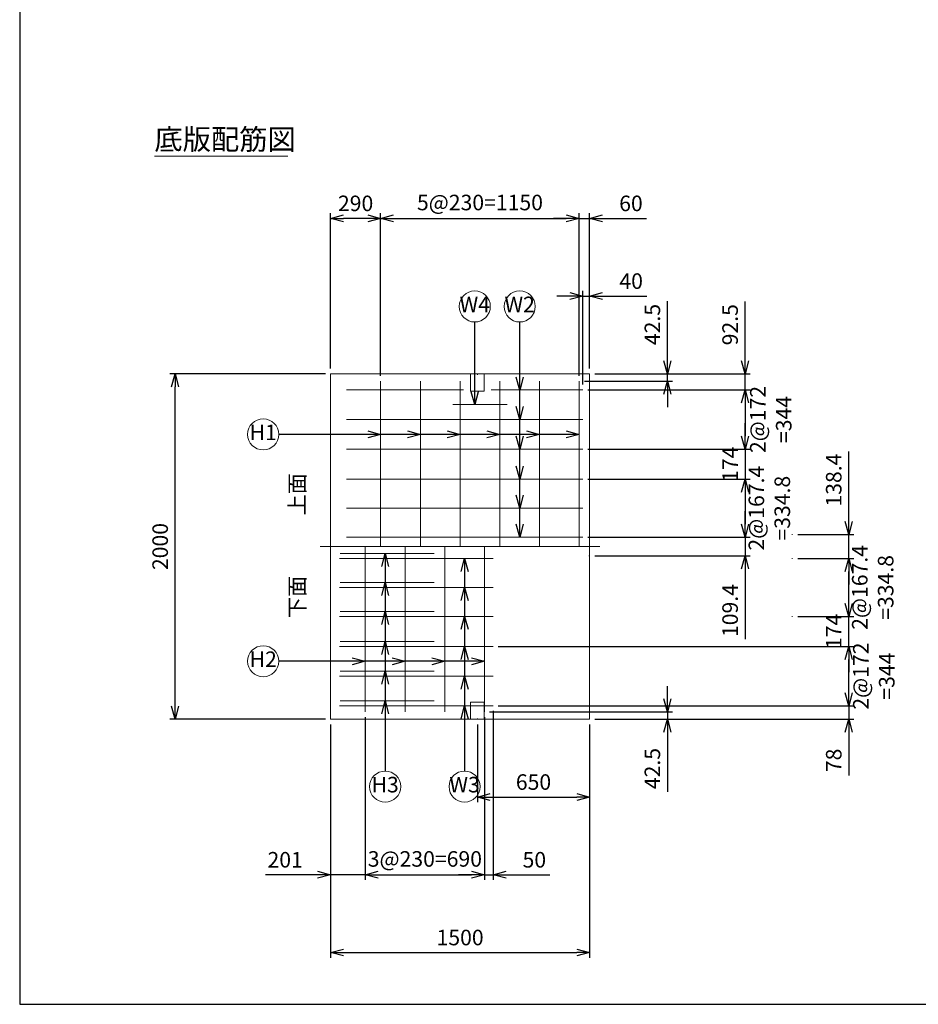
# Model space of a CAD drawing. Units: millimetres. Extents: x 600 to 17220, y 600 to 12000.
# Drawn here: x 600 to 5803, y 600 to 6300 of the extents above; entities that cross this region are included whole.
import ezdxf
from ezdxf.enums import TextEntityAlignment as Align

# ---------------------------------------------------------------- set-up
doc = ezdxf.new("R2010")
doc.units = ezdxf.units.MM
doc.linetypes.add('JIS_08_11', pattern=[12.8, 11, -0.6, 0.6, -0.6])
for name, color, linetype, lineweight in [('中心線', 2, 'JIS_08_11', 9), ('寸法線', 5, 'Continuous', 9), ('寸法線 @ 60', 5, 'Continuous', 9), ('文字', 7, 'Continuous', 9), ('文字 @ 60', 7, 'Continuous', 9), ('構造線', 7, 'Continuous', 13), ('配筋寸法線', 6, 'Continuous', 9), ('配筋寸法線 @ 60', 6, 'Continuous', 9), ('配筋注釈', 7, 'Continuous', 9), ('配筋注釈 @ 60', 7, 'Continuous', 9), ('配筋線', 1, 'Continuous', 13)]:
    doc.layers.add(name, color=color, linetype=linetype, lineweight=lineweight)
doc.layers.add('図面枠', color=2, linetype='Continuous')
doc.styles.add('Annotative', font='HGPGothicM.ttf')
doc.dimstyles.new('Annotative', dxfattribs={"dimscale": 0, "dimtxt": 1.5, "dimasz": 1.25, "dimexe": 0.5, "dimexo": 0.5, "dimgap": 0.5, "dimtad": 1, "dimdsep": 46, "dimtxsty": 'Annotative', "dimblk": 'OPEN30', "dimcen": 2.5, "dimadec": 0, "dimazin": 0, "dimtfac": 1, "dimtmove": 0, "dimatfit": 3, "dimldrblk": 'OPEN30', "dimfxl": 1, "dimarcsym": 2})

# ---------------------------------------------------------------- blocks, each defined once
blk = doc.blocks.new('_Open30')
at = {"color": 0, "linetype": 'ByBlock', "lineweight": -2}
for p, q in [((-1, 0.268), (0, 0)), ((0, 0), (-1, -0.268)), ((0, 0), (-1, 0))]:
    blk.add_line(p, q, dxfattribs=at)
blk = doc.blocks.new('*D19')
at = {"layer": 'Defpoints', "color": 0, "transparency": 16777216}
for p in [(1500, 4250), (2400, 4250), (2400, 2250)]:
    blk.add_point(p, dxfattribs=at)
at = {"layer": '寸法線', "color": 0, "lineweight": -2, "transparency": 16777216}
for p, q in [((2370, 4250), (1470, 4250)), ((1500, 2325), (1500, 4175)), ((2370, 2250), (1470, 2250))]:
    blk.add_line(p, q, dxfattribs=at)
at = {"layer": '寸法線', "color": 0, "lineweight": -2, "transparency": 16777216, "xscale": 75, "yscale": 75, "zscale": 75}
for p, rotation in [((1500, 4250), 90), ((1500, 2250), 270)]:
    blk.add_blockref('_Open30', p, dxfattribs=dict(at, rotation=rotation))
at = {"layer": '寸法線', "color": 0, "transparency": 16777216, "insert": (1425, 3250), "char_height": 90, "attachment_point": 5, "rotation": 90, "style": 'Annotative'}
blk.add_mtext('2000', dxfattribs=at)
blk = doc.blocks.new('*D20')
at = {"layer": 'Defpoints', "color": 0, "transparency": 16777216}
for p in [(2400, 2250), (3900, 2250), (3900, 900)]:
    blk.add_point(p, dxfattribs=at)
at = {"layer": '寸法線', "color": 0, "lineweight": -2, "transparency": 16777216}
for p, q in [((2400, 2220), (2400, 870)), ((3900, 2220), (3900, 870)), ((2475, 900), (3825, 900))]:
    blk.add_line(p, q, dxfattribs=at)
at = {"layer": '寸法線', "color": 0, "lineweight": -2, "transparency": 16777216, "xscale": 75, "yscale": 75, "zscale": 75, "rotation": 180}
blk.add_blockref('_Open30', (2400, 900), dxfattribs=at)
at = {"layer": '寸法線', "color": 0, "lineweight": -2, "transparency": 16777216, "xscale": 75, "yscale": 75, "zscale": 75}
blk.add_blockref('_Open30', (3900, 900), dxfattribs=at)
at = {"layer": '寸法線', "color": 0, "transparency": 16777216, "insert": (3150, 975), "char_height": 90, "attachment_point": 5, "style": 'Annotative'}
blk.add_mtext('1500', dxfattribs=at)
blk = doc.blocks.new('*D21')
at = {"layer": 'Defpoints', "color": 0, "transparency": 16777216}
for p in [(2400, 5150), (2400, 4250), (2690, 4207.5)]:
    blk.add_point(p, dxfattribs=at)
at = {"layer": '配筋寸法線', "color": 0, "lineweight": -2, "transparency": 16777216}
for p, q in [((2400, 4280), (2400, 5180)), ((2615, 5150), (2475, 5150)), ((2690, 4237.5), (2690, 5180))]:
    blk.add_line(p, q, dxfattribs=at)
at = {"layer": '配筋寸法線', "color": 0, "lineweight": -2, "transparency": 16777216, "xscale": 75, "yscale": 75, "zscale": 75, "rotation": 180}
blk.add_blockref('_Open30', (2400, 5150), dxfattribs=at)
at = {"layer": '配筋寸法線', "color": 0, "lineweight": -2, "transparency": 16777216, "xscale": 75, "yscale": 75, "zscale": 75}
blk.add_blockref('_Open30', (2690, 5150), dxfattribs=at)
at = {"layer": '配筋寸法線', "color": 0, "transparency": 16777216, "insert": (2545, 5225), "char_height": 90, "attachment_point": 5, "style": 'Annotative'}
blk.add_mtext('290', dxfattribs=at)
blk = doc.blocks.new('*D22')
at = {"layer": 'Defpoints', "color": 0, "transparency": 16777216}
for p in [(3840, 5150), (2690, 4207.5), (3840, 4207.5)]:
    blk.add_point(p, dxfattribs=at)
at = {"layer": '配筋寸法線', "color": 0, "lineweight": -2, "transparency": 16777216}
for p, q in [((2690, 4237.5), (2690, 5180)), ((2765, 5150), (3765, 5150)), ((3840, 4237.5), (3840, 5180))]:
    blk.add_line(p, q, dxfattribs=at)
at = {"layer": '配筋寸法線', "color": 0, "lineweight": -2, "transparency": 16777216, "xscale": 75, "yscale": 75, "zscale": 75, "rotation": 180}
blk.add_blockref('_Open30', (2690, 5150), dxfattribs=at)
at = {"layer": '配筋寸法線', "color": 0, "lineweight": -2, "transparency": 16777216, "xscale": 75, "yscale": 75, "zscale": 75}
blk.add_blockref('_Open30', (3840, 5150), dxfattribs=at)
at = {"layer": '配筋寸法線', "color": 0, "transparency": 16777216, "insert": (3265, 5230), "char_height": 90, "attachment_point": 5, "style": 'Annotative'}
blk.add_mtext('5@230=1150', dxfattribs=at)
blk = doc.blocks.new('*D23')
at = {"layer": 'Defpoints', "color": 0, "transparency": 16777216}
for p in [(3900, 5150), (3900, 4250), (3840, 4207.5)]:
    blk.add_point(p, dxfattribs=at)
at = {"layer": '配筋寸法線', "color": 0, "lineweight": -2, "transparency": 16777216}
for p, q in [((3765, 5150), (3690, 5150)), ((3840, 4237.5), (3840, 5180)), ((3840, 5150), (3900, 5150)), ((3900, 4280), (3900, 5180)), ((3975, 5150), (4228.8, 5150))]:
    blk.add_line(p, q, dxfattribs=at)
at = {"layer": '配筋寸法線', "color": 0, "lineweight": -2, "transparency": 16777216, "xscale": 75, "yscale": 75, "zscale": 75}
blk.add_blockref('_Open30', (3840, 5150), dxfattribs=at)
at = {"layer": '配筋寸法線', "color": 0, "lineweight": -2, "transparency": 16777216, "xscale": 75, "yscale": 75, "zscale": 75, "rotation": 180}
blk.add_blockref('_Open30', (3900, 5150), dxfattribs=at)
at = {"layer": '配筋寸法線', "color": 0, "transparency": 16777216, "insert": (4139.4, 5225), "char_height": 90, "attachment_point": 5, "style": 'Annotative'}
blk.add_mtext('60', dxfattribs=at)
blk = doc.blocks.new('*D24')
at = {"layer": 'Defpoints', "color": 0, "transparency": 16777216}
for p in [(3900, 4700), (3900, 4250), (3860, 4157.5)]:
    blk.add_point(p, dxfattribs=at)
at = {"layer": '配筋寸法線', "color": 0, "lineweight": -2, "transparency": 16777216}
for p, q in [((3785, 4700), (3710, 4700)), ((3860, 4187.5), (3860, 4730)), ((3860, 4700), (3900, 4700)), ((3900, 4280), (3900, 4730)), ((3975, 4700), (4231.1, 4700))]:
    blk.add_line(p, q, dxfattribs=at)
at = {"layer": '配筋寸法線', "color": 0, "lineweight": -2, "transparency": 16777216, "xscale": 75, "yscale": 75, "zscale": 75}
blk.add_blockref('_Open30', (3860, 4700), dxfattribs=at)
at = {"layer": '配筋寸法線', "color": 0, "lineweight": -2, "transparency": 16777216, "xscale": 75, "yscale": 75, "zscale": 75, "rotation": 180}
blk.add_blockref('_Open30', (3900, 4700), dxfattribs=at)
at = {"layer": '配筋寸法線', "color": 0, "transparency": 16777216, "insert": (4140.5, 4775), "char_height": 90, "attachment_point": 5, "style": 'Annotative'}
blk.add_mtext('40', dxfattribs=at)
blk = doc.blocks.new('*D25')
at = {"layer": 'Defpoints', "color": 0, "transparency": 16777216}
for p in [(3900, 4250), (4350, 4250), (3840, 4207.5)]:
    blk.add_point(p, dxfattribs=at)
at = {"layer": '配筋寸法線', "color": 0, "lineweight": -2, "transparency": 16777216}
for p, q in [((4350, 4325), (4350, 4670.6)), ((3930, 4250), (4380, 4250)), ((4350, 4207.5), (4350, 4250)), ((3870, 4207.5), (4380, 4207.5)), ((4350, 4132.5), (4350, 4057.5))]:
    blk.add_line(p, q, dxfattribs=at)
at = {"layer": '配筋寸法線', "color": 0, "lineweight": -2, "transparency": 16777216, "xscale": 75, "yscale": 75, "zscale": 75}
for p, rotation in [((4350, 4250), 270), ((4350, 4207.5), 90)]:
    blk.add_blockref('_Open30', p, dxfattribs=dict(at, rotation=rotation))
at = {"layer": '配筋寸法線', "color": 0, "transparency": 16777216, "insert": (4275, 4535.3), "char_height": 90, "attachment_point": 5, "rotation": 90, "style": 'Annotative'}
blk.add_mtext('42.5', dxfattribs=at)
blk = doc.blocks.new('*D26')
at = {"layer": 'Defpoints', "color": 0, "transparency": 16777216}
for p in [(3900, 4250), (4800, 4250), (3860, 4157.5)]:
    blk.add_point(p, dxfattribs=at)
at = {"layer": '配筋寸法線', "color": 0, "lineweight": -2, "transparency": 16777216}
for p, q in [((4800, 4325), (4800, 4668.3)), ((3930, 4250), (4830, 4250)), ((4800, 4157.5), (4800, 4250)), ((3890, 4157.5), (4830, 4157.5)), ((4800, 4082.5), (4800, 4007.5))]:
    blk.add_line(p, q, dxfattribs=at)
at = {"layer": '配筋寸法線', "color": 0, "lineweight": -2, "transparency": 16777216, "xscale": 75, "yscale": 75, "zscale": 75}
for p, rotation in [((4800, 4250), 270), ((4800, 4157.5), 90)]:
    blk.add_blockref('_Open30', p, dxfattribs=dict(at, rotation=rotation))
at = {"layer": '配筋寸法線', "color": 0, "transparency": 16777216, "insert": (4725, 4534.2), "char_height": 90, "attachment_point": 5, "rotation": 90, "style": 'Annotative'}
blk.add_mtext('92.5', dxfattribs=at)
blk = doc.blocks.new('*D27')
at = {"layer": 'Defpoints', "color": 0, "transparency": 16777216}
for p in [(3860, 4157.5), (3860, 3813.5), (4800, 3813.5)]:
    blk.add_point(p, dxfattribs=at)
at = {"layer": '配筋寸法線', "color": 0, "lineweight": -2, "transparency": 16777216}
for p, q in [((3890, 4157.5), (4830, 4157.5)), ((4800, 4082.5), (4800, 3888.5)), ((3890, 3813.5), (4830, 3813.5))]:
    blk.add_line(p, q, dxfattribs=at)
at = {"layer": '配筋寸法線', "color": 0, "lineweight": -2, "transparency": 16777216, "xscale": 75, "yscale": 75, "zscale": 75}
for p, rotation in [((4800, 4157.5), 90), ((4800, 3813.5), 270)]:
    blk.add_blockref('_Open30', p, dxfattribs=dict(at, rotation=rotation))
at = {"layer": '配筋寸法線', "color": 0, "transparency": 16777216, "insert": (4960.5, 3985.5), "char_height": 90, "attachment_point": 5, "rotation": 90, "style": 'Annotative'}
blk.add_mtext('2@172\\P=344', dxfattribs=at)
blk = doc.blocks.new('*D28')
at = {"layer": 'Defpoints', "color": 0, "transparency": 16777216}
for p in [(3860, 3813.5), (3860, 3639.5), (4800, 3639.5)]:
    blk.add_point(p, dxfattribs=at)
at = {"layer": '配筋寸法線', "color": 0, "lineweight": -2, "transparency": 16777216}
for p, q in [((4800, 3888.5), (4800, 3963.5)), ((3890, 3813.5), (4830, 3813.5)), ((4800, 3813.5), (4800, 3639.5)), ((3890, 3639.5), (4830, 3639.5)), ((4800, 3564.5), (4800, 3489.5))]:
    blk.add_line(p, q, dxfattribs=at)
at = {"layer": '配筋寸法線', "color": 0, "lineweight": -2, "transparency": 16777216, "xscale": 75, "yscale": 75, "zscale": 75}
for p, rotation in [((4800, 3813.5), 270), ((4800, 3639.5), 90)]:
    blk.add_blockref('_Open30', p, dxfattribs=dict(at, rotation=rotation))
at = {"layer": '配筋寸法線', "color": 0, "transparency": 16777216, "insert": (4725, 3726.5), "char_height": 90, "attachment_point": 5, "rotation": 90, "style": 'Annotative'}
blk.add_mtext('174', dxfattribs=at)
blk = doc.blocks.new('*D29')
at = {"layer": 'Defpoints', "color": 0, "transparency": 16777216}
for p in [(3860, 3639.5), (3860, 3304.7), (4800, 3304.7)]:
    blk.add_point(p, dxfattribs=at)
at = {"layer": '配筋寸法線', "color": 0, "lineweight": -2, "transparency": 16777216}
for p, q in [((3890, 3639.5), (4830, 3639.5)), ((4800, 3564.5), (4800, 3379.7)), ((3890, 3304.7), (4830, 3304.7))]:
    blk.add_line(p, q, dxfattribs=at)
at = {"layer": '配筋寸法線', "color": 0, "lineweight": -2, "transparency": 16777216, "xscale": 75, "yscale": 75, "zscale": 75}
for p, rotation in [((4800, 3639.5), 90), ((4800, 3304.7), 270)]:
    blk.add_blockref('_Open30', p, dxfattribs=dict(at, rotation=rotation))
at = {"layer": '配筋寸法線', "color": 0, "transparency": 16777216, "insert": (4952.1, 3472.1), "char_height": 90, "attachment_point": 5, "rotation": 90, "style": 'Annotative'}
blk.add_mtext('2@167.4\\P=334.8', dxfattribs=at)
blk = doc.blocks.new('*D30')
at = {"layer": 'Defpoints', "color": 0, "transparency": 16777216}
for p in [(3860, 3304.7), (3900, 3195.3), (4800, 3195.3)]:
    blk.add_point(p, dxfattribs=at)
at = {"layer": '配筋寸法線', "color": 0, "lineweight": -2, "transparency": 16777216}
for p, q in [((4800, 3379.7), (4800, 3454.7)), ((3890, 3304.7), (4830, 3304.7)), ((4800, 3304.7), (4800, 3195.3)), ((3930, 3195.3), (4830, 3195.3)), ((4800, 3120.3), (4800, 2713.9))]:
    blk.add_line(p, q, dxfattribs=at)
at = {"layer": '配筋寸法線', "color": 0, "lineweight": -2, "transparency": 16777216, "xscale": 75, "yscale": 75, "zscale": 75}
for p, rotation in [((4800, 3304.7), 270), ((4800, 3195.3), 90)]:
    blk.add_blockref('_Open30', p, dxfattribs=dict(at, rotation=rotation))
at = {"layer": '配筋寸法線', "color": 0, "transparency": 16777216, "insert": (4725, 2879.6), "char_height": 90, "attachment_point": 5, "rotation": 90, "style": 'Annotative'}
blk.add_mtext('109.4', dxfattribs=at)
blk = doc.blocks.new('*D31')
at = {"layer": 'Defpoints', "color": 0, "transparency": 16777216}
for p in [(3291, 2292.5), (3900, 2250), (4350, 2250)]:
    blk.add_point(p, dxfattribs=at)
at = {"layer": '配筋寸法線', "color": 0, "lineweight": -2, "transparency": 16777216}
for p, q in [((4350, 2367.5), (4350, 2442.5)), ((3321, 2292.5), (4380, 2292.5)), ((4350, 2292.5), (4350, 2250)), ((3930, 2250), (4380, 2250)), ((4350, 2175), (4350, 1829.4))]:
    blk.add_line(p, q, dxfattribs=at)
at = {"layer": '配筋寸法線', "color": 0, "lineweight": -2, "transparency": 16777216, "xscale": 75, "yscale": 75, "zscale": 75}
for p, rotation in [((4350, 2292.5), 270), ((4350, 2250), 90)]:
    blk.add_blockref('_Open30', p, dxfattribs=dict(at, rotation=rotation))
at = {"layer": '配筋寸法線', "color": 0, "transparency": 16777216, "insert": (4275, 1964.7), "char_height": 90, "attachment_point": 5, "rotation": 90, "style": 'Annotative'}
blk.add_mtext('42.5', dxfattribs=at)
blk = doc.blocks.new('*D32')
at = {"layer": 'Defpoints', "color": 0, "transparency": 16777216}
for p in [(3341, 2328), (3900, 2250), (5400, 2250)]:
    blk.add_point(p, dxfattribs=at)
at = {"layer": '配筋寸法線', "color": 0, "lineweight": -2, "transparency": 16777216}
for p, q in [((5400, 2403), (5400, 2478)), ((3371, 2328), (5430, 2328)), ((5400, 2328), (5400, 2250)), ((3930, 2250), (5430, 2250)), ((5400, 2175), (5400, 1924))]:
    blk.add_line(p, q, dxfattribs=at)
at = {"layer": '配筋寸法線', "color": 0, "lineweight": -2, "transparency": 16777216, "xscale": 75, "yscale": 75, "zscale": 75}
for p, rotation in [((5400, 2328), 270), ((5400, 2250), 90)]:
    blk.add_blockref('_Open30', p, dxfattribs=dict(at, rotation=rotation))
at = {"layer": '配筋寸法線', "color": 0, "transparency": 16777216, "insert": (5325, 2012), "char_height": 90, "attachment_point": 5, "rotation": 90, "style": 'Annotative'}
blk.add_mtext('78', dxfattribs=at)
blk = doc.blocks.new('*D33')
at = {"layer": 'Defpoints', "color": 0, "transparency": 16777216}
for p in [(3341, 2672), (5400, 2672), (3341, 2328)]:
    blk.add_point(p, dxfattribs=at)
at = {"layer": '配筋寸法線', "color": 0, "lineweight": -2, "transparency": 16777216}
for p, q in [((3371, 2672), (5430, 2672)), ((5400, 2403), (5400, 2597)), ((3371, 2328), (5430, 2328))]:
    blk.add_line(p, q, dxfattribs=at)
at = {"layer": '配筋寸法線', "color": 0, "lineweight": -2, "transparency": 16777216, "xscale": 75, "yscale": 75, "zscale": 75}
for p, rotation in [((5400, 2672), 90), ((5400, 2328), 270)]:
    blk.add_blockref('_Open30', p, dxfattribs=dict(at, rotation=rotation))
at = {"layer": '配筋寸法線', "color": 0, "transparency": 16777216, "insert": (5557, 2500), "char_height": 90, "attachment_point": 5, "rotation": 90, "style": 'Annotative'}
blk.add_mtext('2@172\\P=344', dxfattribs=at)
blk = doc.blocks.new('*D34')
at = {"layer": 'Defpoints', "color": 0, "transparency": 16777216}
for p in [(5075, 2846), (5400, 2846), (3341, 2672)]:
    blk.add_point(p, dxfattribs=at)
at = {"layer": '配筋寸法線', "color": 0, "lineweight": -2, "transparency": 16777216}
for p, q in [((5400, 2921), (5400, 2996)), ((5105, 2846), (5430, 2846)), ((5400, 2672), (5400, 2846)), ((3371, 2672), (5430, 2672)), ((5400, 2597), (5400, 2522))]:
    blk.add_line(p, q, dxfattribs=at)
at = {"layer": '配筋寸法線', "color": 0, "lineweight": -2, "transparency": 16777216, "xscale": 75, "yscale": 75, "zscale": 75}
for p, rotation in [((5400, 2846), 270), ((5400, 2672), 90)]:
    blk.add_blockref('_Open30', p, dxfattribs=dict(at, rotation=rotation))
at = {"layer": '配筋寸法線', "color": 0, "transparency": 16777216, "insert": (5325, 2759), "char_height": 90, "attachment_point": 5, "rotation": 90, "style": 'Annotative'}
blk.add_mtext('174', dxfattribs=at)
blk = doc.blocks.new('*D35')
at = {"layer": 'Defpoints', "color": 0, "transparency": 16777216}
for p in [(5075, 3180.8), (5400, 3180.8), (5075, 2846)]:
    blk.add_point(p, dxfattribs=at)
at = {"layer": '配筋寸法線', "color": 0, "lineweight": -2, "transparency": 16777216}
for p, q in [((5105, 3180.8), (5430, 3180.8)), ((5400, 2921), (5400, 3105.8)), ((5105, 2846), (5430, 2846))]:
    blk.add_line(p, q, dxfattribs=at)
at = {"layer": '配筋寸法線', "color": 0, "lineweight": -2, "transparency": 16777216, "xscale": 75, "yscale": 75, "zscale": 75}
for p, rotation in [((5400, 3180.8), 90), ((5400, 2846), 270)]:
    blk.add_blockref('_Open30', p, dxfattribs=dict(at, rotation=rotation))
at = {"layer": '配筋寸法線', "color": 0, "transparency": 16777216, "insert": (5550.7, 3013.4), "char_height": 90, "attachment_point": 5, "rotation": 90, "style": 'Annotative'}
blk.add_mtext('2@167.4\\P=334.8', dxfattribs=at)
blk = doc.blocks.new('*D36')
at = {"layer": 'Defpoints', "color": 0, "transparency": 16777216}
for p in [(5075, 3319.2), (5400, 3319.2), (5075, 3180.8)]:
    blk.add_point(p, dxfattribs=at)
at = {"layer": '配筋寸法線', "color": 0, "lineweight": -2, "transparency": 16777216}
for p, q in [((5400, 3394.2), (5400, 3800.6)), ((5105, 3319.2), (5430, 3319.2)), ((5400, 3180.8), (5400, 3319.2)), ((5105, 3180.8), (5430, 3180.8)), ((5400, 3105.8), (5400, 3030.8))]:
    blk.add_line(p, q, dxfattribs=at)
at = {"layer": '配筋寸法線', "color": 0, "lineweight": -2, "transparency": 16777216, "xscale": 75, "yscale": 75, "zscale": 75}
for p, rotation in [((5400, 3319.2), 270), ((5400, 3180.8), 90)]:
    blk.add_blockref('_Open30', p, dxfattribs=dict(at, rotation=rotation))
at = {"layer": '配筋寸法線', "color": 0, "transparency": 16777216, "insert": (5325, 3634.9), "char_height": 90, "attachment_point": 5, "rotation": 90, "style": 'Annotative'}
blk.add_mtext('138.4', dxfattribs=at)
blk = doc.blocks.new('*D37')
at = {"layer": 'Defpoints', "color": 0, "transparency": 16777216}
for p in [(2601, 2292.5), (2400, 2250), (2400, 1350)]:
    blk.add_point(p, dxfattribs=at)
at = {"layer": '配筋寸法線', "color": 0, "lineweight": -2, "transparency": 16777216}
for p, q in [((2601, 2262.5), (2601, 1320)), ((2400, 2220), (2400, 1320)), ((2325, 1350), (2024.2, 1350)), ((2601, 1350), (2400, 1350)), ((2676, 1350), (2751, 1350))]:
    blk.add_line(p, q, dxfattribs=at)
at = {"layer": '配筋寸法線', "color": 0, "lineweight": -2, "transparency": 16777216, "xscale": 75, "yscale": 75, "zscale": 75}
blk.add_blockref('_Open30', (2400, 1350), dxfattribs=at)
at = {"layer": '配筋寸法線', "color": 0, "lineweight": -2, "transparency": 16777216, "xscale": 75, "yscale": 75, "zscale": 75, "rotation": 180}
blk.add_blockref('_Open30', (2601, 1350), dxfattribs=at)
at = {"layer": '配筋寸法線', "color": 0, "transparency": 16777216, "insert": (2137.1, 1425), "char_height": 90, "attachment_point": 5, "style": 'Annotative'}
blk.add_mtext('201', dxfattribs=at)
blk = doc.blocks.new('*D38')
at = {"layer": 'Defpoints', "color": 0, "transparency": 16777216}
for p in [(2601, 2292.5), (3291, 2292.5), (3291, 1350)]:
    blk.add_point(p, dxfattribs=at)
at = {"layer": '配筋寸法線', "color": 0, "lineweight": -2, "transparency": 16777216}
for p, q in [((2601, 2262.5), (2601, 1320)), ((3291, 2262.5), (3291, 1320)), ((2676, 1350), (3216, 1350))]:
    blk.add_line(p, q, dxfattribs=at)
at = {"layer": '配筋寸法線', "color": 0, "lineweight": -2, "transparency": 16777216, "xscale": 75, "yscale": 75, "zscale": 75, "rotation": 180}
blk.add_blockref('_Open30', (2601, 1350), dxfattribs=at)
at = {"layer": '配筋寸法線', "color": 0, "lineweight": -2, "transparency": 16777216, "xscale": 75, "yscale": 75, "zscale": 75}
blk.add_blockref('_Open30', (3291, 1350), dxfattribs=at)
at = {"layer": '配筋寸法線', "color": 0, "transparency": 16777216, "insert": (2946, 1430), "char_height": 90, "attachment_point": 5, "style": 'Annotative'}
blk.add_mtext('3@230=690', dxfattribs=at)
blk = doc.blocks.new('*D39')
at = {"layer": 'Defpoints', "color": 0, "transparency": 16777216}
for p in [(3291, 2292.5), (3341, 2328), (3341, 1350)]:
    blk.add_point(p, dxfattribs=at)
at = {"layer": '配筋寸法線', "color": 0, "lineweight": -2, "transparency": 16777216}
for p, q in [((3341, 2298), (3341, 1320)), ((3291, 2262.5), (3291, 1320)), ((3216, 1350), (3141, 1350)), ((3291, 1350), (3341, 1350)), ((3416, 1350), (3668.8, 1350))]:
    blk.add_line(p, q, dxfattribs=at)
at = {"layer": '配筋寸法線', "color": 0, "lineweight": -2, "transparency": 16777216, "xscale": 75, "yscale": 75, "zscale": 75}
blk.add_blockref('_Open30', (3291, 1350), dxfattribs=at)
at = {"layer": '配筋寸法線', "color": 0, "lineweight": -2, "transparency": 16777216, "xscale": 75, "yscale": 75, "zscale": 75, "rotation": 180}
blk.add_blockref('_Open30', (3341, 1350), dxfattribs=at)
at = {"layer": '配筋寸法線', "color": 0, "transparency": 16777216, "insert": (3579.9, 1425), "char_height": 90, "attachment_point": 5, "style": 'Annotative'}
blk.add_mtext('50', dxfattribs=at)
blk = doc.blocks.new('*D40')
at = {"layer": 'Defpoints', "color": 0, "transparency": 16777216}
for p in [(3250, 2250), (3900, 2250), (3900, 1800)]:
    blk.add_point(p, dxfattribs=at)
at = {"layer": '寸法線', "color": 0, "lineweight": -2, "transparency": 16777216}
for p, q in [((3250, 2220), (3250, 1770)), ((3900, 2220), (3900, 1770)), ((3325, 1800), (3825, 1800))]:
    blk.add_line(p, q, dxfattribs=at)
at = {"layer": '寸法線', "color": 0, "lineweight": -2, "transparency": 16777216, "xscale": 75, "yscale": 75, "zscale": 75, "rotation": 180}
blk.add_blockref('_Open30', (3250, 1800), dxfattribs=at)
at = {"layer": '寸法線', "color": 0, "lineweight": -2, "transparency": 16777216, "xscale": 75, "yscale": 75, "zscale": 75}
blk.add_blockref('_Open30', (3900, 1800), dxfattribs=at)
at = {"layer": '寸法線', "color": 0, "transparency": 16777216, "insert": (3575, 1875), "char_height": 90, "attachment_point": 5, "style": 'Annotative'}
blk.add_mtext('650', dxfattribs=at)

msp = doc.modelspace()

# ---------------------------------------------------------------- linework, layer by layer
at = {"layer": '中心線'}
msp.add_line((2340, 3250), (3960, 3250), dxfattribs=at)
at = {"layer": '図面枠'}
for p, q in [((600, 12000), (600, 600)), ((600, 600), (17220, 600))]:
    msp.add_line(p, q, dxfattribs=at)
at = {"layer": '寸法線'}
for p, q in [((3250, 4250), (3250, 4245)), ((3250, 2250), (3250, 2255))]:
    msp.add_line(p, q, dxfattribs=at)
at = {"layer": '文字'}
msp.add_line((1380, 5510), (2152.286, 5510), dxfattribs=at)
at = {"layer": '構造線'}
for p, q in [((2400, 4250), (3900, 4250)), ((2400, 2250), (2400, 4250)), ((3210, 4250), (3210, 4150)), ((3290, 4250), (3290, 4150)), ((3900, 4250), (3900, 2250)), ((3210, 4150), (3290, 4150)), ((3210, 2350), (3290, 2350)), ((3210, 2250), (3210, 2350)), ((3290, 2250), (3290, 2350)), ((3900, 2250), (2400, 2250))]:
    msp.add_line(p, q, dxfattribs=at)
at = {"layer": '配筋寸法線'}
for p, q in [((5070, 3319.2), (5075, 3319.2)), ((3900, 3195.3), (3895, 3195.3)), ((5070, 3180.8), (5075, 3180.8)), ((5070, 2846), (5075, 2846))]:
    msp.add_line(p, q, dxfattribs=at)
at = {"layer": '配筋注釈'}
for centre in [(3235, 4640), (3495, 4640), (2010, 3899.5), (2010, 2586), (2716, 1860), (3176, 1860)]:
    msp.add_circle(centre, 90, dxfattribs=at)
at = {"layer": '配筋線'}
for p, q in [((2690, 4207.5), (2690, 3250)), ((2920, 4207.5), (2920, 3250)), ((3150, 4207.5), (3150, 3250)), ((3380, 4207.5), (3380, 3250)), ((3610, 4207.5), (3610, 3250)), ((3840, 4207.5), (3840, 3250)), ((2492, 4157.5), (3170, 4157.5)), ((3330, 4157.5), (3860, 4157.5)), ((3107.5, 4071.5), (3422.5, 4071.5)), ((2492, 3985.5), (3860, 3985.5)), ((2492, 3813.5), (3860, 3813.5)), ((2492, 3639.5), (3860, 3639.5)), ((2492, 3472.1), (3860, 3472.1)), ((2492, 3304.7), (3860, 3304.7)), ((2601, 2292.5), (2601, 3250)), ((2831, 2292.5), (2831, 3250)), ((3061, 2292.5), (3061, 3250)), ((3291, 2292.5), (3291, 3250)), ((2455.124, 3209.3), (2999.822, 3209.3)), ((2451.967, 3180.8), (3340.965, 3180.8)), ((2455.124, 3041.9), (2999.822, 3041.9)), ((2451.967, 3013.4), (3340.965, 3013.4)), ((2455.124, 2874.5), (2999.822, 2874.5)), ((2451.967, 2846), (3340.965, 2846)), ((2455.124, 2700.5), (2999.822, 2700.5)), ((2451.967, 2672), (3340.965, 2672)), ((2455.124, 2528.5), (2999.822, 2528.5)), ((2451.967, 2500), (3340.965, 2500)), ((2455.124, 2356.5), (2999.822, 2356.5)), ((2451.967, 2328), (3340.965, 2328))]:
    msp.add_line(p, q, dxfattribs=at)

# ---------------------------------------------------------------- texts
at = {"layer": '文字 @ 60', "style": 'Annotative'}
msp.add_text('底版配筋図', height=120, dxfattribs=at).set_placement((1380, 5510), align=Align.BOTTOM_LEFT)
for s, p in [('上面', (2280, 3430)), ('下面', (2280, 2835.178))]:
    msp.add_text(s, height=90, rotation=90, dxfattribs=at).set_placement(p, align=Align.BOTTOM_LEFT)
at = {"layer": '配筋注釈 @ 60', "style": 'Annotative'}
for s, p in [('W4', (3235, 4640)), ('W2', (3495, 4640)), ('H1', (2010, 3899.5)), ('H2', (2010, 2586)), ('H3', (2716, 1860)), ('W3', (3176, 1860))]:
    msp.add_text(s, height=90, dxfattribs=at).set_placement(p, align=Align.MIDDLE)

# ---------------------------------------------------------------- dimensions: what is measured, and where the dimension line sits
at = {"layer": '寸法線 @ 60'}
dim = msp.add_linear_dim(base=(1500, 4250), p1=(2400, 2250), p2=(2400, 4250), angle=90, dimstyle='Annotative', override={"dimscale": 60, "dimtix": 0, "dimtofl": 1, "dimtmove": 0, "dimatfit": 3}, dxfattribs=at)
dim.commit()
dim.dimension.update_dxf_attribs({"geometry": '*D19', "text_midpoint": (1425, 3250)})
for base, p1, picture, middle in [((3900, 900), (2400, 2250), '*D20', (3150, 975)), ((3900, 1800), (3250, 2250), '*D40', (3575, 1875))]:
    dim = msp.add_linear_dim(base=base, p1=p1, p2=(3900, 2250), dimstyle='Annotative', override={"dimscale": 60, "dimtix": 0, "dimtofl": 1, "dimtmove": 0, "dimatfit": 3}, dxfattribs=at)
    dim.commit()
    dim.dimension.update_dxf_attribs({"geometry": picture, "text_midpoint": middle})
at = {"layer": '配筋寸法線 @ 60'}
for base, p1, p2, override, picture, middle in [((2400, 5150), (2690, 4207.5), (2400, 4250), {"dimscale": 60, "dimtix": 0, "dimtofl": 1, "dimtmove": 0, "dimatfit": 3}, '*D21', (2545, 5225)), ((3900, 5150), (3840, 4207.5), (3900, 4250), {"dimscale": 60, "dimtix": 0, "dimtofl": 1, "dimtmove": 0, "dimatfit": 3}, '*D23', (4139.391, 5225)), ((3900, 4700), (3860, 4157.5), (3900, 4250), {"dimscale": 60, "dimtix": 0, "dimtofl": 1, "dimtmove": 0, "dimatfit": 3}, '*D24', (4140.533, 4775)), ((2400, 1350), (2601, 2292.5), (2400, 2250), {"dimscale": 60, "dimtix": 0, "dimtofl": 1, "dimtmove": 0, "dimatfit": 3}, '*D37', (2137.081, 1425)), ((3340.965, 1350), (3291, 2292.5), (3340.965, 2328), {"dimscale": 60, "dimdec": 0, "dimtix": 0, "dimtofl": 1, "dimtmove": 0, "dimatfit": 3}, '*D39', (3579.899, 1425))]:
    dim = msp.add_linear_dim(base=base, p1=p1, p2=p2, dimstyle='Annotative', override=override, dxfattribs=at)
    dim.commit()
    dim.dimension.update_dxf_attribs({"geometry": picture, "text_midpoint": middle})
for base, p1, p2, text, picture, middle in [((3840, 5150), (2690, 4207.5), (3840, 4207.5), '5@230=<>', '*D22', (3265, 5230.025)), ((3291, 1350), (2601, 2292.5), (3291, 2292.5), '3@230=<>', '*D38', (2946, 1430.025))]:
    dim = msp.add_linear_dim(base=base, p1=p1, p2=p2, text=text, dimstyle='Annotative', override={"dimscale": 60, "dimtix": 0, "dimtofl": 1, "dimtmove": 0, "dimatfit": 3}, dxfattribs=at)
    dim.commit()
    dim.dimension.update_dxf_attribs({"geometry": picture, "text_midpoint": middle})
for base, p1, p2, override, picture, middle in [((4350, 4250), (3840, 4207.5), (3900, 4250), {"dimscale": 60, "dimtix": 0, "dimtofl": 1, "dimtmove": 0, "dimatfit": 3}, '*D25', (4275, 4535.305)), ((4800, 4250), (3860, 4157.5), (3900, 4250), {"dimscale": 60, "dimtix": 0, "dimtofl": 1, "dimtmove": 0, "dimatfit": 3}, '*D26', (4725, 4534.162)), ((4800, 3639.5), (3860, 3813.5), (3860, 3639.5), {"dimscale": 60, "dimtix": 1, "dimtofl": 1, "dimtmove": 0, "dimatfit": 3}, '*D28', (4725, 3726.5)), ((5400, 3319.2), (5075, 3180.8), (5075, 3319.2), {"dimscale": 60, "dimtix": 0, "dimtofl": 1, "dimtmove": 0, "dimatfit": 3}, '*D36', (5325, 3634.885)), ((4800, 3195.3), (3860, 3304.7), (3900, 3195.3), {"dimscale": 60, "dimtix": 0, "dimtofl": 1, "dimtmove": 0, "dimatfit": 3}, '*D30', (4725, 2879.615)), ((5400, 2846), (3340.965, 2672), (5075, 2846), {"dimscale": 60, "dimtix": 1, "dimtofl": 1, "dimtmove": 0, "dimatfit": 3}, '*D34', (5325, 2759)), ((5400, 2250), (3340.965, 2328), (3900, 2250), {"dimscale": 60, "dimtix": 0, "dimtofl": 1, "dimtmove": 0, "dimatfit": 3}, '*D32', (5325, 2011.98)), ((4350, 2250), (3291, 2292.5), (3900, 2250), {"dimscale": 60, "dimtix": 0, "dimtofl": 1, "dimtmove": 0, "dimatfit": 3}, '*D31', (4275, 1964.695))]:
    dim = msp.add_linear_dim(base=base, p1=p1, p2=p2, angle=90, dimstyle='Annotative', override=override, dxfattribs=at)
    dim.commit()
    dim.dimension.update_dxf_attribs({"geometry": picture, "text_midpoint": middle})
for base, p1, p2, text, picture, middle in [((4800, 3813.5), (3860, 4157.5), (3860, 3813.5), '2@172\\P=<>', '*D27', (4960.458, 3985.5)), ((4800, 3304.7), (3860, 3639.5), (3860, 3304.7), '2@167.4\\P=<>', '*D29', (4952.086, 3472.1)), ((5400, 3180.8), (5075, 2846), (5075, 3180.8), '2@167.4\\P=<>', '*D35', (5550.702, 3013.4)), ((5400, 2672), (3340.965, 2328), (3340.965, 2672), '2@172\\P=<>', '*D33', (5557.038, 2500))]:
    dim = msp.add_linear_dim(base=base, p1=p1, p2=p2, angle=90, text=text, dimstyle='Annotative', override={"dimscale": 60, "dimtix": 1, "dimtofl": 1, "dimtmove": 2, "dimatfit": 3}, dxfattribs=at)
    dim.commit()
    dim.dimension.update_dxf_attribs({"geometry": picture, "text_midpoint": middle, "dimtype": 160})

# ---------------------------------------------------------------- leaders
at = {"layer": '配筋注釈 @ 60'}
for points, override in [([(3235, 4071.5), (3235, 4550)], {"dimscale": 60, "dimgap": 0.5, "dimtad": 0}), ([(3495, 4155.5), (3495, 4550)], {"dimscale": 60, "dimgap": 0.5, "dimtad": 0}), ([(3495, 3985.5), (3495, 4157.5)], {"dimscale": 60, "dimasz": 1.25, "dimgap": 0.5, "dimtad": 0}), ([(3495, 3813.5), (3495, 3985.5)], {"dimscale": 60, "dimasz": 1.25, "dimgap": 0.5, "dimtad": 0}), ([(2690, 3899.5), (2100, 3899.5)], {"dimscale": 60, "dimgap": 0.5, "dimtad": 0}), ([(2920, 3899.5), (2690, 3899.5)], {"dimscale": 60, "dimgap": 0.5, "dimtad": 0}), ([(3150, 3899.5), (2920, 3899.5)], {"dimscale": 60, "dimgap": 0.5, "dimtad": 0}), ([(3380, 3899.5), (3150, 3899.5)], {"dimscale": 60, "dimgap": 0.5, "dimtad": 0}), ([(3610, 3899.5), (3380, 3899.5)], {"dimscale": 60, "dimgap": 0.5, "dimtad": 0}), ([(3840, 3899.5), (3610, 3899.5)], {"dimscale": 60, "dimgap": 0.5, "dimtad": 0}), ([(3495, 3639.5), (3495, 3813.5)], {"dimscale": 60, "dimasz": 1.25, "dimgap": 0.5, "dimtad": 0}), ([(3495, 3472.1), (3495, 3639.5)], {"dimscale": 60, "dimasz": 1.25, "dimgap": 0.5, "dimtad": 0}), ([(3495, 3304.7), (3495, 3472.1)], {"dimscale": 60, "dimasz": 1.25, "dimgap": 0.5, "dimtad": 0}), ([(2716, 3209.3), (2716, 3041.9)], {"dimscale": 60, "dimasz": 1.25, "dimgap": 0.5, "dimtad": 0}), ([(3176, 3180.8), (3176, 3013.4)], {"dimscale": 60, "dimasz": 1.25, "dimgap": 0.5, "dimtad": 0}), ([(2716, 3041.9), (2716, 2874.5)], {"dimscale": 60, "dimasz": 1.25, "dimgap": 0.5, "dimtad": 0}), ([(3176, 3013.4), (3176, 2846)], {"dimscale": 60, "dimasz": 1.25, "dimgap": 0.5, "dimtad": 0}), ([(2716, 2874.5), (2716, 2700.5)], {"dimscale": 60, "dimasz": 1.25, "dimgap": 0.5, "dimtad": 0}), ([(3176, 2846), (3176, 2672)], {"dimscale": 60, "dimasz": 1.25, "dimgap": 0.5, "dimtad": 0}), ([(2716, 2700.5), (2716, 2528.5)], {"dimscale": 60, "dimasz": 1.25, "dimgap": 0.5, "dimtad": 0}), ([(3176, 2672), (3176, 2500)], {"dimscale": 60, "dimasz": 1.25, "dimgap": 0.5, "dimtad": 0}), ([(2601, 2586), (2100, 2586)], {"dimscale": 60, "dimgap": 0.5, "dimtad": 0}), ([(2831, 2586), (2601, 2586)], {"dimscale": 60, "dimgap": 0.5, "dimtad": 0}), ([(3061, 2586), (2831, 2586)], {"dimscale": 60, "dimgap": 0.5, "dimtad": 0}), ([(3291, 2586), (3061, 2586)], {"dimscale": 60, "dimgap": 0.5, "dimtad": 0}), ([(2716, 2528.5), (2716, 2356.5)], {"dimscale": 60, "dimasz": 1.25, "dimgap": 0.5, "dimtad": 0}), ([(3176, 2500), (3176, 2328)], {"dimscale": 60, "dimasz": 1.25, "dimgap": 0.5, "dimtad": 0}), ([(2716, 2356.5), (2716, 1950)], {"dimscale": 60, "dimgap": 0.5, "dimtad": 0}), ([(3176, 2328), (3176, 1950)], {"dimscale": 60, "dimgap": 0.5, "dimtad": 0})]:
    msp.add_leader(points, dimstyle='Annotative', override=override, dxfattribs=at)

doc.saveas('drawing.dxf')
